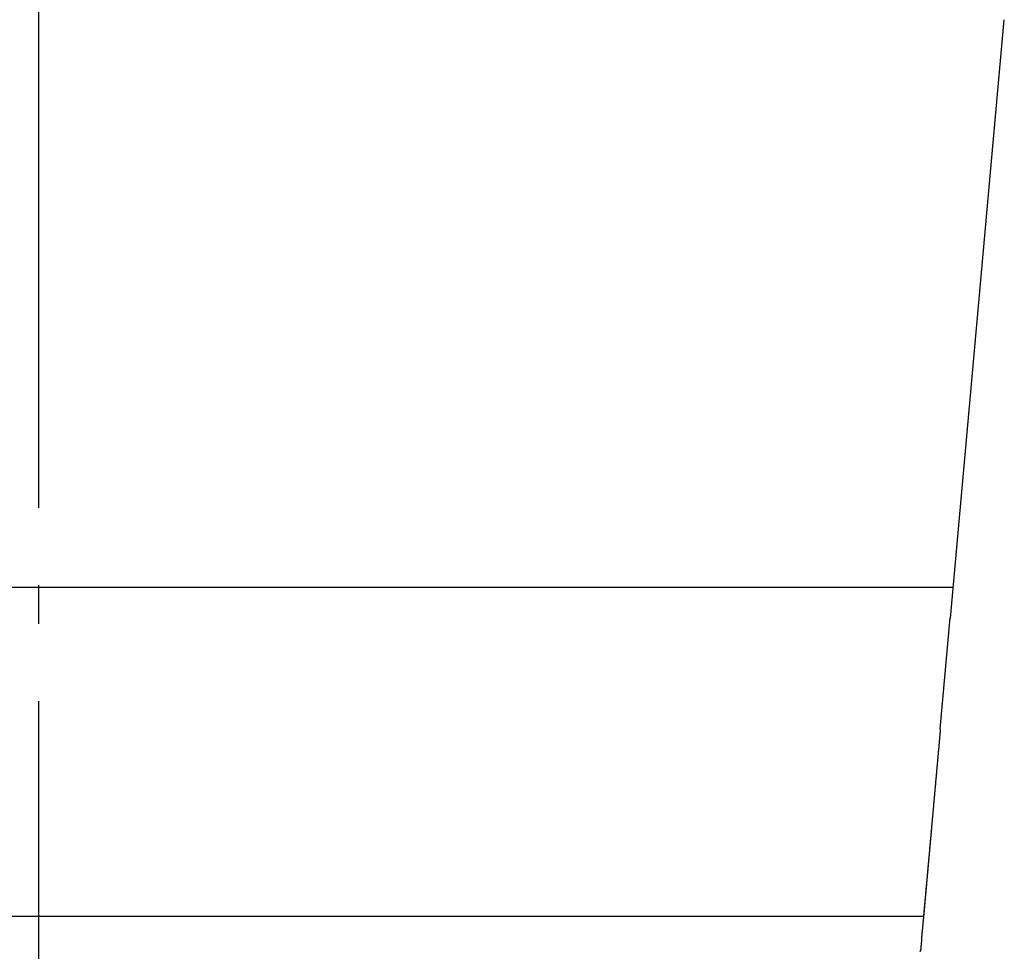
# Model space of a CAD drawing. Extents: x -881 to 1345, y -363 to 1518.
# Drawn here: x -3 to 150, y -196 to -52 of the extents above; entities that cross this region are included whole.
import ezdxf

# ---------------------------------------------------------------- set-up
doc = ezdxf.new("R2010")
doc.units = 0
doc.header["$LTSCALE"] = 20
doc.header["$PDMODE"] = 3
doc.header["$PDSIZE"] = -2
doc.linetypes.add('DASHDOT', pattern=[5.5, 4, -0.6, 0.3, -0.6])
doc.layers.get('DEFPOINTS').update_dxf_attribs({"linetype": 'CONTINUOUS'})
for name, color, linetype in [('BASIS', 6, 'DASHDOT'), ('DETAIL', 5, 'CONTINUOUS'), ('OUTLINE', 3, 'CONTINUOUS')]:
    doc.layers.add(name, color=color, linetype=linetype)

msp = doc.modelspace()

# ---------------------------------------------------------------- linework, layer by layer
at = {"layer": 'BASIS', "color": 6, "linetype": 'DASHDOT'}
msp.add_line((0, -237.66), (0, 54.32), dxfattribs=at)
at = {"layer": 'DEFPOINTS', "color": 30, "linetype": 'CONTINUOUS'}
msp.add_point((136.83, -191), dxfattribs=at)
at = {"layer": 'DETAIL', "color": 5, "linetype": 'CONTINUOUS'}
for p, q in [((145.39, -99.29), (149.66, -52.01)), ((141.3, -144.77), (145.39, -99.29)), ((-141.73, -140), (141.73, -140)), ((139.74, -162.01), (141.29, -144.76)), ((139.63, -163.29), (139.62, -163.39)), ((139.64, -163.19), (139.63, -163.29)), ((139.65, -163.09), (139.64, -163.19)), ((139.66, -162.99), (139.65, -163.09)), ((139.67, -162.8), (139.66, -162.9)), ((139.66, -162.9), (139.66, -162.99)), ((139.68, -162.7), (139.67, -162.8)), ((139.69, -162.6), (139.68, -162.7)), ((139.7, -162.5), (139.69, -162.6)), ((139.71, -162.4), (139.7, -162.5)), ((139.72, -162.3), (139.71, -162.4)), ((139.73, -162.21), (139.72, -162.3)), ((139.74, -162.01), (139.73, -162.11)), ((139.73, -162.11), (139.73, -162.21)), ((139.49, -164.87), (139.48, -164.97)), ((139.5, -164.77), (139.49, -164.87)), ((139.51, -164.57), (139.5, -164.67)), ((139.5, -164.67), (139.5, -164.77)), ((139.52, -164.47), (139.51, -164.57)), ((139.53, -164.37), (139.52, -164.47)), ((139.54, -164.27), (139.53, -164.37)), ((139.55, -164.18), (139.54, -164.27)), ((139.56, -164.08), (139.55, -164.18)), ((139.57, -163.98), (139.56, -164.08)), ((139.58, -163.88), (139.57, -163.98)), ((139.59, -163.68), (139.58, -163.78)), ((139.58, -163.78), (139.58, -163.88)), ((139.6, -163.59), (139.59, -163.68)), ((139.61, -163.49), (139.6, -163.59)), ((139.62, -163.39), (139.61, -163.49)), ((139.36, -166.27), (139.35, -166.36)), ((139.35, -166.36), (139.35, -166.45)), ((139.37, -166.18), (139.36, -166.27)), ((139.38, -166.09), (139.37, -166.18)), ((139.39, -166), (139.38, -166.09)), ((139.4, -165.82), (139.39, -165.91)), ((139.39, -165.91), (139.39, -166)), ((139.41, -165.73), (139.4, -165.82)), ((139.42, -165.64), (139.41, -165.73)), ((139.43, -165.55), (139.42, -165.64)), ((139.44, -165.36), (139.43, -165.46)), ((139.43, -165.46), (139.43, -165.55)), ((139.45, -165.26), (139.44, -165.36)), ((139.46, -165.17), (139.45, -165.26)), ((139.47, -165.07), (139.46, -165.17)), ((139.48, -164.97), (139.47, -165.07)), ((139.22, -167.89), (139.21, -167.98)), ((139.23, -167.71), (139.22, -167.8)), ((139.22, -167.8), (139.22, -167.89)), ((139.24, -167.62), (139.23, -167.71)), ((139.25, -167.53), (139.24, -167.62)), ((139.26, -167.44), (139.25, -167.53)), ((139.27, -167.26), (139.26, -167.35)), ((139.26, -167.35), (139.26, -167.44)), ((139.28, -167.17), (139.27, -167.26)), ((139.29, -167.08), (139.28, -167.17)), ((139.3, -166.99), (139.29, -167.08)), ((139.31, -166.81), (139.3, -166.9)), ((139.3, -166.9), (139.3, -166.99)), ((139.32, -166.72), (139.31, -166.81)), ((139.33, -166.63), (139.32, -166.72)), ((139.34, -166.54), (139.33, -166.63)), ((139.35, -166.45), (139.34, -166.54)), ((139.08, -169.43), (139.07, -169.52)), ((139.09, -169.27), (139.08, -169.35)), ((139.08, -169.35), (139.08, -169.43)), ((139.1, -169.19), (139.09, -169.27)), ((139.11, -169.11), (139.1, -169.19)), ((139.12, -168.94), (139.11, -169.02)), ((139.11, -169.02), (139.11, -169.11)), ((139.13, -168.86), (139.12, -168.94)), ((139.14, -168.78), (139.13, -168.86)), ((139.15, -168.61), (139.14, -168.69)), ((139.14, -168.69), (139.14, -168.78)), ((139.16, -168.52), (139.15, -168.61)), ((139.17, -168.43), (139.16, -168.52)), ((139.18, -168.25), (139.17, -168.34)), ((139.17, -168.34), (139.17, -168.43)), ((139.19, -168.16), (139.18, -168.25)), ((139.2, -168.07), (139.19, -168.16)), ((139.21, -167.98), (139.2, -168.07)), ((138.95, -170.84), (138.94, -170.92)), ((138.94, -170.92), (138.94, -171)), ((138.96, -170.75), (138.95, -170.84)), ((138.97, -170.67), (138.96, -170.75)), ((138.98, -170.51), (138.97, -170.59)), ((138.97, -170.59), (138.97, -170.67)), ((138.99, -170.43), (138.98, -170.51)), ((139, -170.34), (138.99, -170.43)), ((139.01, -170.18), (139, -170.26)), ((139, -170.26), (139, -170.34)), ((139.02, -170.1), (139.01, -170.18)), ((139.03, -169.93), (139.02, -170.01)), ((139.02, -170.01), (139.02, -170.1)), ((139.04, -169.85), (139.03, -169.93)), ((139.05, -169.76), (139.04, -169.85)), ((139.06, -169.6), (139.05, -169.68)), ((139.05, -169.68), (139.05, -169.76)), ((139.07, -169.52), (139.06, -169.6)), ((138.81, -172.41), (138.8, -172.49)), ((138.8, -172.49), (138.8, -172.57)), ((138.82, -172.34), (138.81, -172.41)), ((138.83, -172.19), (138.82, -172.26)), ((138.82, -172.26), (138.82, -172.34)), ((138.84, -172.11), (138.83, -172.19)), ((138.85, -171.96), (138.84, -172.03)), ((138.84, -172.03), (138.84, -172.11)), ((138.86, -171.88), (138.85, -171.96)), ((138.87, -171.73), (138.86, -171.81)), ((138.86, -171.81), (138.86, -171.88)), ((138.88, -171.66), (138.87, -171.73)), ((138.89, -171.5), (138.88, -171.58)), ((138.88, -171.58), (138.88, -171.66)), ((138.9, -171.42), (138.89, -171.5)), ((138.91, -171.34), (138.9, -171.42)), ((138.92, -171.17), (138.91, -171.26)), ((138.91, -171.26), (138.91, -171.34)), ((138.93, -171.09), (138.92, -171.17)), ((138.94, -171), (138.93, -171.09)), ((138.67, -173.95), (138.66, -174.02)), ((138.66, -174.02), (138.66, -174.1)), ((138.68, -173.87), (138.67, -173.95)), ((138.69, -173.79), (138.68, -173.87)), ((138.7, -173.64), (138.69, -173.71)), ((138.69, -173.71), (138.69, -173.79)), ((138.71, -173.56), (138.7, -173.64)), ((138.72, -173.41), (138.71, -173.48)), ((138.71, -173.48), (138.71, -173.56)), ((138.73, -173.33), (138.72, -173.41)), ((138.74, -173.18), (138.73, -173.25)), ((138.73, -173.25), (138.73, -173.33)), ((138.75, -173.1), (138.74, -173.18)), ((138.76, -172.95), (138.75, -173.03)), ((138.75, -173.03), (138.75, -173.1)), ((138.77, -172.87), (138.76, -172.95)), ((138.78, -172.72), (138.77, -172.8)), ((138.77, -172.8), (138.77, -172.87)), ((138.79, -172.64), (138.78, -172.72)), ((138.8, -172.57), (138.79, -172.64)), ((138.53, -175.53), (138.52, -175.6)), ((138.54, -175.46), (138.53, -175.53)), ((138.55, -175.31), (138.54, -175.39)), ((138.54, -175.39), (138.54, -175.46)), ((138.56, -175.24), (138.55, -175.31)), ((138.57, -175.1), (138.56, -175.17)), ((138.56, -175.17), (138.56, -175.24)), ((138.58, -174.96), (138.57, -175.03)), ((138.57, -175.03), (138.57, -175.1)), ((138.59, -174.89), (138.58, -174.96)), ((138.6, -174.74), (138.59, -174.81)), ((138.59, -174.81), (138.59, -174.89)), ((138.61, -174.67), (138.6, -174.74)), ((138.62, -174.53), (138.61, -174.6)), ((138.61, -174.6), (138.61, -174.67)), ((138.63, -174.46), (138.62, -174.53)), ((138.64, -174.32), (138.63, -174.39)), ((138.63, -174.39), (138.63, -174.46)), ((138.65, -174.17), (138.64, -174.24)), ((138.64, -174.24), (138.64, -174.32)), ((138.66, -174.1), (138.65, -174.17)), ((138.39, -177.08), (138.38, -177.14)), ((138.4, -177.01), (138.39, -177.08)), ((138.41, -176.88), (138.4, -176.94)), ((138.4, -176.94), (138.4, -177.01)), ((138.42, -176.74), (138.41, -176.81)), ((138.41, -176.81), (138.41, -176.88)), ((138.43, -176.67), (138.42, -176.74)), ((138.44, -176.53), (138.43, -176.6)), ((138.43, -176.6), (138.43, -176.67)), ((138.45, -176.46), (138.44, -176.53)), ((138.46, -176.32), (138.45, -176.39)), ((138.45, -176.39), (138.45, -176.46)), ((138.47, -176.24), (138.46, -176.32)), ((138.48, -176.1), (138.47, -176.17)), ((138.47, -176.17), (138.47, -176.24)), ((138.49, -175.96), (138.48, -176.03)), ((138.48, -176.03), (138.48, -176.1)), ((138.5, -175.89), (138.49, -175.96)), ((138.51, -175.74), (138.5, -175.81)), ((138.5, -175.81), (138.5, -175.89)), ((138.52, -175.67), (138.51, -175.74)), ((138.52, -175.6), (138.52, -175.67)), ((138.32, -177.85), (137.12, -191.14)), ((138.27, -178.42), (138.26, -178.49)), ((138.26, -178.49), (138.26, -178.56)), ((138.28, -178.35), (138.27, -178.42)), ((138.29, -178.22), (138.28, -178.29)), ((138.28, -178.29), (138.28, -178.35)), ((138.3, -178.08), (138.29, -178.15)), ((138.29, -178.15), (138.29, -178.22)), ((138.31, -178.02), (138.3, -178.08)), ((138.32, -177.88), (138.31, -177.95)), ((138.31, -177.95), (138.31, -178.02)), ((138.33, -177.75), (138.32, -177.82)), ((138.32, -177.82), (138.32, -177.88)), ((138.34, -177.68), (138.33, -177.75)), ((138.35, -177.55), (138.34, -177.61)), ((138.34, -177.61), (138.34, -177.68)), ((138.36, -177.41), (138.35, -177.48)), ((138.35, -177.48), (138.35, -177.55)), ((138.37, -177.34), (138.36, -177.41)), ((138.38, -177.21), (138.37, -177.28)), ((138.37, -177.28), (138.37, -177.34)), ((138.38, -177.14), (138.38, -177.21)), ((-137.14, -191), (137.14, -191)), ((137.02, -192.32), (137.01, -192.37)), ((137.03, -192.22), (137.02, -192.27)), ((137.02, -192.27), (137.02, -192.32)), ((137.04, -192.12), (137.03, -192.17)), ((137.03, -192.17), (137.03, -192.22)), ((137.05, -191.96), (137.04, -192.02)), ((137.04, -192.02), (137.04, -192.07)), ((137.04, -192.07), (137.04, -192.12)), ((137.06, -191.86), (137.05, -191.91)), ((137.05, -191.91), (137.05, -191.96)), ((137.07, -191.76), (137.06, -191.81)), ((137.06, -191.81), (137.06, -191.86)), ((137.08, -191.66), (137.07, -191.71)), ((137.07, -191.71), (137.07, -191.76)), ((137.09, -191.55), (137.08, -191.6)), ((137.08, -191.6), (137.08, -191.66)), ((137.1, -191.45), (137.09, -191.5)), ((137.09, -191.5), (137.09, -191.55)), ((137.11, -191.35), (137.1, -191.4)), ((137.1, -191.4), (137.1, -191.45)), ((137.12, -191.19), (137.11, -191.25)), ((137.11, -191.25), (137.11, -191.3)), ((137.11, -191.3), (137.11, -191.35)), ((137.12, -191.14), (137.12, -191.19)), ((136.88, -193.85), (136.87, -193.89)), ((136.89, -193.76), (136.88, -193.8)), ((136.88, -193.8), (136.88, -193.85)), ((136.9, -193.62), (136.89, -193.67)), ((136.89, -193.67), (136.89, -193.71)), ((136.89, -193.71), (136.89, -193.76)), ((136.91, -193.53), (136.9, -193.58)), ((136.9, -193.58), (136.9, -193.62)), ((136.92, -193.44), (136.91, -193.48)), ((136.91, -193.48), (136.91, -193.53)), ((136.93, -193.3), (136.92, -193.35)), ((136.92, -193.35), (136.92, -193.39)), ((136.92, -193.39), (136.92, -193.44)), ((136.94, -193.21), (136.93, -193.26)), ((136.93, -193.26), (136.93, -193.3)), ((136.95, -193.08), (136.94, -193.12)), ((136.94, -193.12), (136.94, -193.17)), ((136.94, -193.17), (136.94, -193.21)), ((136.96, -192.99), (136.95, -193.03)), ((136.95, -193.03), (136.95, -193.08)), ((136.97, -192.89), (136.96, -192.94)), ((136.96, -192.94), (136.96, -192.99)), ((136.98, -192.74), (136.97, -192.79)), ((136.97, -192.79), (136.97, -192.84)), ((136.97, -192.84), (136.97, -192.89)), ((136.99, -192.63), (136.98, -192.68)), ((136.98, -192.68), (136.98, -192.74)), ((137, -192.53), (136.99, -192.58)), ((136.99, -192.58), (136.99, -192.63)), ((137.01, -192.42), (137, -192.48)), ((137, -192.48), (137, -192.53)), ((137.01, -192.37), (137.01, -192.42)), ((136.8, -194.69), (136.7, -195.79)), ((136.82, -194.53), (136.8, -194.69)), ((136.83, -194.39), (136.82, -194.44)), ((136.82, -194.44), (136.82, -194.49)), ((136.82, -194.49), (136.82, -194.53)), ((136.84, -194.3), (136.83, -194.35)), ((136.83, -194.35), (136.83, -194.39)), ((136.85, -194.21), (136.84, -194.26)), ((136.84, -194.26), (136.84, -194.3)), ((136.86, -194.08), (136.85, -194.12)), ((136.85, -194.12), (136.85, -194.17)), ((136.85, -194.17), (136.85, -194.21)), ((136.87, -193.98), (136.86, -194.03)), ((136.86, -194.03), (136.86, -194.08)), ((136.87, -193.89), (136.87, -193.94)), ((136.87, -193.94), (136.87, -193.98)), ((136.55, -196.38), (136.55, -196.39)), ((136.55, -196.39), (136.65, -196.39)), ((136.7, -195.85), (136.65, -196.39)), ((136.7, -195.79), (136.7, -195.8)), ((136.7, -195.8), (136.7, -195.85))]:
    msp.add_line(p, q, dxfattribs=at)
msp.add_arc((120.39, -194.34), 16.29, 352.5973, 352.754, dxfattribs=at)
at = {"layer": 'OUTLINE', "color": 3, "linetype": 'CONTINUOUS'}
for p, q in [((145.39, -99.29), (149.66, -52.01)), ((141.3, -144.77), (145.39, -99.29)), ((139.74, -162.01), (141.29, -144.76)), ((139.63, -163.29), (139.62, -163.39)), ((139.64, -163.19), (139.63, -163.29)), ((139.65, -163.09), (139.64, -163.19)), ((139.66, -162.99), (139.65, -163.09)), ((139.67, -162.8), (139.66, -162.9)), ((139.66, -162.9), (139.66, -162.99)), ((139.68, -162.7), (139.67, -162.8)), ((139.69, -162.6), (139.68, -162.7)), ((139.7, -162.5), (139.69, -162.6)), ((139.71, -162.4), (139.7, -162.5)), ((139.72, -162.3), (139.71, -162.4)), ((139.73, -162.21), (139.72, -162.3)), ((139.74, -162.01), (139.73, -162.11)), ((139.73, -162.11), (139.73, -162.21)), ((139.49, -164.87), (139.48, -164.97)), ((139.5, -164.77), (139.49, -164.87)), ((139.51, -164.57), (139.5, -164.67)), ((139.5, -164.67), (139.5, -164.77)), ((139.52, -164.47), (139.51, -164.57)), ((139.53, -164.37), (139.52, -164.47)), ((139.54, -164.27), (139.53, -164.37)), ((139.55, -164.18), (139.54, -164.27)), ((139.56, -164.08), (139.55, -164.18)), ((139.57, -163.98), (139.56, -164.08)), ((139.58, -163.88), (139.57, -163.98)), ((139.59, -163.68), (139.58, -163.78)), ((139.58, -163.78), (139.58, -163.88)), ((139.6, -163.59), (139.59, -163.68)), ((139.61, -163.49), (139.6, -163.59)), ((139.62, -163.39), (139.61, -163.49)), ((139.36, -166.27), (139.35, -166.36)), ((139.35, -166.36), (139.35, -166.45)), ((139.37, -166.18), (139.36, -166.27)), ((139.38, -166.09), (139.37, -166.18)), ((139.39, -166), (139.38, -166.09)), ((139.4, -165.82), (139.39, -165.91)), ((139.39, -165.91), (139.39, -166)), ((139.41, -165.73), (139.4, -165.82)), ((139.42, -165.64), (139.41, -165.73)), ((139.43, -165.55), (139.42, -165.64)), ((139.44, -165.36), (139.43, -165.46)), ((139.43, -165.46), (139.43, -165.55)), ((139.45, -165.26), (139.44, -165.36)), ((139.46, -165.17), (139.45, -165.26)), ((139.47, -165.07), (139.46, -165.17)), ((139.48, -164.97), (139.47, -165.07)), ((139.22, -167.89), (139.21, -167.98)), ((139.23, -167.71), (139.22, -167.8)), ((139.22, -167.8), (139.22, -167.89)), ((139.24, -167.62), (139.23, -167.71)), ((139.25, -167.53), (139.24, -167.62)), ((139.26, -167.44), (139.25, -167.53)), ((139.27, -167.26), (139.26, -167.35)), ((139.26, -167.35), (139.26, -167.44)), ((139.28, -167.17), (139.27, -167.26)), ((139.29, -167.08), (139.28, -167.17)), ((139.3, -166.99), (139.29, -167.08)), ((139.31, -166.81), (139.3, -166.9)), ((139.3, -166.9), (139.3, -166.99)), ((139.32, -166.72), (139.31, -166.81)), ((139.33, -166.63), (139.32, -166.72)), ((139.34, -166.54), (139.33, -166.63)), ((139.35, -166.45), (139.34, -166.54)), ((139.08, -169.43), (139.07, -169.52)), ((139.09, -169.27), (139.08, -169.35)), ((139.08, -169.35), (139.08, -169.43)), ((139.1, -169.19), (139.09, -169.27)), ((139.11, -169.11), (139.1, -169.19)), ((139.12, -168.94), (139.11, -169.02)), ((139.11, -169.02), (139.11, -169.11)), ((139.13, -168.86), (139.12, -168.94)), ((139.14, -168.78), (139.13, -168.86)), ((139.15, -168.61), (139.14, -168.69)), ((139.14, -168.69), (139.14, -168.78)), ((139.16, -168.52), (139.15, -168.61)), ((139.17, -168.43), (139.16, -168.52)), ((139.18, -168.25), (139.17, -168.34)), ((139.17, -168.34), (139.17, -168.43)), ((139.19, -168.16), (139.18, -168.25)), ((139.2, -168.07), (139.19, -168.16)), ((139.21, -167.98), (139.2, -168.07)), ((138.95, -170.84), (138.94, -170.92)), ((138.94, -170.92), (138.94, -171)), ((138.96, -170.75), (138.95, -170.84)), ((138.97, -170.67), (138.96, -170.75)), ((138.98, -170.51), (138.97, -170.59)), ((138.97, -170.59), (138.97, -170.67)), ((138.99, -170.43), (138.98, -170.51)), ((139, -170.34), (138.99, -170.43)), ((139.01, -170.18), (139, -170.26)), ((139, -170.26), (139, -170.34)), ((139.02, -170.1), (139.01, -170.18)), ((139.03, -169.93), (139.02, -170.01)), ((139.02, -170.01), (139.02, -170.1)), ((139.04, -169.85), (139.03, -169.93)), ((139.05, -169.76), (139.04, -169.85)), ((139.06, -169.6), (139.05, -169.68)), ((139.05, -169.68), (139.05, -169.76)), ((139.07, -169.52), (139.06, -169.6)), ((138.81, -172.41), (138.8, -172.49)), ((138.8, -172.49), (138.8, -172.57)), ((138.82, -172.34), (138.81, -172.41)), ((138.83, -172.19), (138.82, -172.26)), ((138.82, -172.26), (138.82, -172.34)), ((138.84, -172.11), (138.83, -172.19)), ((138.85, -171.96), (138.84, -172.03)), ((138.84, -172.03), (138.84, -172.11)), ((138.86, -171.88), (138.85, -171.96)), ((138.87, -171.73), (138.86, -171.81)), ((138.86, -171.81), (138.86, -171.88)), ((138.88, -171.66), (138.87, -171.73)), ((138.89, -171.5), (138.88, -171.58)), ((138.88, -171.58), (138.88, -171.66)), ((138.9, -171.42), (138.89, -171.5)), ((138.91, -171.34), (138.9, -171.42)), ((138.92, -171.17), (138.91, -171.26)), ((138.91, -171.26), (138.91, -171.34)), ((138.93, -171.09), (138.92, -171.17)), ((138.94, -171), (138.93, -171.09)), ((138.67, -173.95), (138.66, -174.02)), ((138.66, -174.02), (138.66, -174.1)), ((138.68, -173.87), (138.67, -173.95)), ((138.69, -173.79), (138.68, -173.87)), ((138.7, -173.64), (138.69, -173.71)), ((138.69, -173.71), (138.69, -173.79)), ((138.71, -173.56), (138.7, -173.64)), ((138.72, -173.41), (138.71, -173.48)), ((138.71, -173.48), (138.71, -173.56)), ((138.73, -173.33), (138.72, -173.41)), ((138.74, -173.18), (138.73, -173.25)), ((138.73, -173.25), (138.73, -173.33)), ((138.75, -173.1), (138.74, -173.18)), ((138.76, -172.95), (138.75, -173.03)), ((138.75, -173.03), (138.75, -173.1)), ((138.77, -172.87), (138.76, -172.95)), ((138.78, -172.72), (138.77, -172.8)), ((138.77, -172.8), (138.77, -172.87)), ((138.79, -172.64), (138.78, -172.72)), ((138.8, -172.57), (138.79, -172.64)), ((138.53, -175.53), (138.52, -175.6)), ((138.54, -175.46), (138.53, -175.53)), ((138.55, -175.31), (138.54, -175.39)), ((138.54, -175.39), (138.54, -175.46)), ((138.56, -175.24), (138.55, -175.31)), ((138.57, -175.1), (138.56, -175.17)), ((138.56, -175.17), (138.56, -175.24)), ((138.58, -174.96), (138.57, -175.03)), ((138.57, -175.03), (138.57, -175.1)), ((138.59, -174.89), (138.58, -174.96)), ((138.6, -174.74), (138.59, -174.81)), ((138.59, -174.81), (138.59, -174.89)), ((138.61, -174.67), (138.6, -174.74)), ((138.62, -174.53), (138.61, -174.6)), ((138.61, -174.6), (138.61, -174.67)), ((138.63, -174.46), (138.62, -174.53)), ((138.64, -174.32), (138.63, -174.39)), ((138.63, -174.39), (138.63, -174.46)), ((138.65, -174.17), (138.64, -174.24)), ((138.64, -174.24), (138.64, -174.32)), ((138.66, -174.1), (138.65, -174.17)), ((138.39, -177.08), (138.38, -177.14)), ((138.4, -177.01), (138.39, -177.08)), ((138.41, -176.88), (138.4, -176.94)), ((138.4, -176.94), (138.4, -177.01)), ((138.42, -176.74), (138.41, -176.81)), ((138.41, -176.81), (138.41, -176.88)), ((138.43, -176.67), (138.42, -176.74)), ((138.44, -176.53), (138.43, -176.6)), ((138.43, -176.6), (138.43, -176.67)), ((138.45, -176.46), (138.44, -176.53)), ((138.46, -176.32), (138.45, -176.39)), ((138.45, -176.39), (138.45, -176.46)), ((138.47, -176.24), (138.46, -176.32)), ((138.48, -176.1), (138.47, -176.17)), ((138.47, -176.17), (138.47, -176.24)), ((138.49, -175.96), (138.48, -176.03)), ((138.48, -176.03), (138.48, -176.1)), ((138.5, -175.89), (138.49, -175.96)), ((138.51, -175.74), (138.5, -175.81)), ((138.5, -175.81), (138.5, -175.89)), ((138.52, -175.67), (138.51, -175.74)), ((138.52, -175.6), (138.52, -175.67)), ((138.26, -178.56), (138.25, -178.62)), ((138.27, -178.42), (138.26, -178.49)), ((138.26, -178.49), (138.26, -178.56)), ((138.28, -178.35), (138.27, -178.42)), ((138.29, -178.22), (138.28, -178.29)), ((138.28, -178.29), (138.28, -178.35)), ((138.3, -178.08), (138.29, -178.15)), ((138.29, -178.15), (138.29, -178.22)), ((138.31, -178.02), (138.3, -178.08)), ((138.32, -177.88), (138.31, -177.95)), ((138.31, -177.95), (138.31, -178.02)), ((138.33, -177.75), (138.32, -177.82)), ((138.32, -177.82), (138.32, -177.88)), ((138.34, -177.68), (138.33, -177.75)), ((138.35, -177.55), (138.34, -177.61)), ((138.34, -177.61), (138.34, -177.68)), ((138.36, -177.41), (138.35, -177.48)), ((138.35, -177.48), (138.35, -177.55)), ((138.37, -177.34), (138.36, -177.41)), ((138.38, -177.21), (138.37, -177.28)), ((138.37, -177.28), (138.37, -177.34)), ((138.38, -177.14), (138.38, -177.21)), ((138.12, -180.11), (138.11, -180.17)), ((138.13, -179.98), (138.12, -180.05)), ((138.12, -180.05), (138.12, -180.11)), ((138.14, -179.86), (138.13, -179.92)), ((138.13, -179.92), (138.13, -179.98)), ((138.15, -179.79), (138.14, -179.86)), ((138.16, -179.66), (138.15, -179.73)), ((138.15, -179.73), (138.15, -179.79)), ((138.17, -179.54), (138.16, -179.6)), ((138.16, -179.6), (138.16, -179.66)), ((138.18, -179.41), (138.17, -179.47)), ((138.17, -179.47), (138.17, -179.54)), ((138.19, -179.35), (138.18, -179.41)), ((138.2, -179.22), (138.19, -179.28)), ((138.19, -179.28), (138.19, -179.35)), ((138.21, -179.09), (138.2, -179.16)), ((138.2, -179.16), (138.2, -179.22)), ((138.22, -179.03), (138.21, -179.09)), ((138.23, -178.89), (138.22, -178.96)), ((138.22, -178.96), (138.22, -179.03)), ((138.24, -178.76), (138.23, -178.83)), ((138.23, -178.83), (138.23, -178.89)), ((138.25, -178.69), (138.24, -178.76)), ((138.25, -178.62), (138.25, -178.69)), ((137.99, -181.56), (137.98, -181.62)), ((137.98, -181.62), (137.98, -181.68)), ((138, -181.44), (137.99, -181.5)), ((137.99, -181.5), (137.99, -181.56)), ((138.01, -181.32), (138, -181.38)), ((138, -181.38), (138, -181.44)), ((138.02, -181.19), (138.01, -181.26)), ((138.01, -181.26), (138.01, -181.32)), ((138.03, -181.13), (138.02, -181.19)), ((138.04, -181), (138.03, -181.07)), ((138.03, -181.07), (138.03, -181.13)), ((138.05, -180.88), (138.04, -180.94)), ((138.04, -180.94), (138.04, -181)), ((138.06, -180.75), (138.05, -180.81)), ((138.05, -180.81), (138.05, -180.88)), ((138.07, -180.68), (138.06, -180.75)), ((138.08, -180.56), (138.07, -180.62)), ((138.07, -180.62), (138.07, -180.68)), ((138.09, -180.43), (138.08, -180.49)), ((138.08, -180.49), (138.08, -180.56)), ((138.1, -180.3), (138.09, -180.37)), ((138.09, -180.37), (138.09, -180.43)), ((138.11, -180.24), (138.1, -180.3)), ((138.11, -180.17), (138.11, -180.24)), ((137.85, -183.08), (137.84, -183.14)), ((137.84, -183.14), (137.84, -183.21)), ((137.86, -183.02), (137.85, -183.08)), ((137.87, -182.9), (137.86, -182.96)), ((137.86, -182.96), (137.86, -183.02)), ((137.88, -182.78), (137.87, -182.84)), ((137.87, -182.84), (137.87, -182.9)), ((137.89, -182.66), (137.88, -182.72)), ((137.88, -182.72), (137.88, -182.78)), ((137.9, -182.53), (137.89, -182.6)), ((137.89, -182.6), (137.89, -182.66)), ((137.91, -182.47), (137.9, -182.53)), ((137.92, -182.35), (137.91, -182.41)), ((137.91, -182.41), (137.91, -182.47)), ((137.93, -182.23), (137.92, -182.29)), ((137.92, -182.29), (137.92, -182.35)), ((137.94, -182.11), (137.93, -182.17)), ((137.93, -182.17), (137.93, -182.23)), ((137.95, -181.99), (137.94, -182.05)), ((137.94, -182.05), (137.94, -182.11)), ((137.96, -181.87), (137.95, -181.93)), ((137.95, -181.93), (137.95, -181.99)), ((137.97, -181.8), (137.96, -181.87)), ((137.98, -181.68), (137.97, -181.74)), ((137.97, -181.74), (137.97, -181.8)), ((137.71, -184.67), (137.7, -184.73)), ((137.72, -184.55), (137.71, -184.61)), ((137.71, -184.61), (137.71, -184.67)), ((137.73, -184.44), (137.72, -184.49)), ((137.72, -184.49), (137.72, -184.55)), ((137.74, -184.32), (137.73, -184.38)), ((137.73, -184.38), (137.73, -184.44)), ((137.75, -184.2), (137.74, -184.26)), ((137.74, -184.26), (137.74, -184.32)), ((137.76, -184.09), (137.75, -184.14)), ((137.75, -184.14), (137.75, -184.2)), ((137.77, -184.03), (137.76, -184.09)), ((137.78, -183.91), (137.77, -183.97)), ((137.77, -183.97), (137.77, -184.03)), ((137.79, -183.79), (137.78, -183.85)), ((137.78, -183.85), (137.78, -183.91)), ((137.8, -183.68), (137.79, -183.74)), ((137.79, -183.74), (137.79, -183.79)), ((137.81, -183.56), (137.8, -183.62)), ((137.8, -183.62), (137.8, -183.68)), ((137.82, -183.45), (137.81, -183.5)), ((137.81, -183.5), (137.81, -183.56)), ((137.83, -183.33), (137.82, -183.39)), ((137.82, -183.39), (137.82, -183.45)), ((137.84, -183.21), (137.83, -183.27)), ((137.83, -183.27), (137.83, -183.33)), ((137.57, -186.21), (137.56, -186.27)), ((137.58, -186.1), (137.57, -186.16)), ((137.57, -186.16), (137.57, -186.21)), ((137.59, -185.99), (137.58, -186.04)), ((137.58, -186.04), (137.58, -186.1)), ((137.6, -185.88), (137.59, -185.93)), ((137.59, -185.93), (137.59, -185.99)), ((137.61, -185.76), (137.6, -185.82)), ((137.6, -185.82), (137.6, -185.88)), ((137.62, -185.65), (137.61, -185.71)), ((137.61, -185.71), (137.61, -185.76)), ((137.63, -185.54), (137.62, -185.6)), ((137.62, -185.6), (137.62, -185.65)), ((137.64, -185.43), (137.63, -185.48)), ((137.63, -185.48), (137.63, -185.54)), ((137.65, -185.31), (137.64, -185.37)), ((137.64, -185.37), (137.64, -185.43)), ((137.66, -185.25), (137.65, -185.31)), ((137.67, -185.14), (137.66, -185.19)), ((137.66, -185.19), (137.66, -185.25)), ((137.68, -185.02), (137.67, -185.08)), ((137.67, -185.08), (137.67, -185.14)), ((137.69, -184.9), (137.68, -184.96)), ((137.68, -184.96), (137.68, -185.02)), ((137.7, -184.78), (137.69, -184.84)), ((137.69, -184.84), (137.69, -184.9)), ((137.7, -184.73), (137.7, -184.78)), ((137.44, -187.67), (137.43, -187.72)), ((137.43, -187.72), (137.43, -187.77)), ((137.45, -187.56), (137.44, -187.61)), ((137.44, -187.61), (137.44, -187.67)), ((137.46, -187.45), (137.45, -187.5)), ((137.45, -187.5), (137.45, -187.56)), ((137.47, -187.34), (137.46, -187.39)), ((137.46, -187.39), (137.46, -187.45)), ((137.48, -187.23), (137.47, -187.28)), ((137.47, -187.28), (137.47, -187.34)), ((137.49, -187.11), (137.48, -187.17)), ((137.48, -187.17), (137.48, -187.23)), ((137.5, -187), (137.49, -187.06)), ((137.49, -187.06), (137.49, -187.11)), ((137.51, -186.89), (137.5, -186.94)), ((137.5, -186.94), (137.5, -187)), ((137.52, -186.77), (137.51, -186.83)), ((137.51, -186.83), (137.51, -186.89)), ((137.53, -186.66), (137.52, -186.72)), ((137.52, -186.72), (137.52, -186.77)), ((137.54, -186.55), (137.53, -186.61)), ((137.53, -186.61), (137.53, -186.66)), ((137.55, -186.44), (137.54, -186.49)), ((137.54, -186.49), (137.54, -186.55)), ((137.56, -186.33), (137.55, -186.38)), ((137.55, -186.38), (137.55, -186.44)), ((137.56, -186.27), (137.56, -186.33)), ((137.3, -189.24), (137.29, -189.3)), ((137.31, -189.13), (137.3, -189.19)), ((137.3, -189.19), (137.3, -189.24)), ((137.32, -189.03), (137.31, -189.08)), ((137.31, -189.08), (137.31, -189.13)), ((137.33, -188.92), (137.32, -188.97)), ((137.32, -188.97), (137.32, -189.03)), ((137.34, -188.75), (137.33, -188.81)), ((137.33, -188.81), (137.33, -188.86)), ((137.33, -188.86), (137.33, -188.92)), ((137.35, -188.64), (137.34, -188.7)), ((137.34, -188.7), (137.34, -188.75)), ((137.36, -188.54), (137.35, -188.59)), ((137.35, -188.59), (137.35, -188.64)), ((137.37, -188.43), (137.36, -188.48)), ((137.36, -188.48), (137.36, -188.54)), ((137.38, -188.32), (137.37, -188.37)), ((137.37, -188.37), (137.37, -188.43)), ((137.39, -188.21), (137.38, -188.26)), ((137.38, -188.26), (137.38, -188.32)), ((137.4, -188.1), (137.39, -188.15)), ((137.39, -188.15), (137.39, -188.21)), ((137.41, -187.99), (137.4, -188.05)), ((137.4, -188.05), (137.4, -188.1)), ((137.42, -187.88), (137.41, -187.94)), ((137.41, -187.94), (137.41, -187.99)), ((137.43, -187.77), (137.42, -187.83)), ((137.42, -187.83), (137.42, -187.88)), ((137.16, -190.77), (137.15, -190.83)), ((137.17, -190.67), (137.16, -190.72)), ((137.16, -190.72), (137.16, -190.77)), ((137.18, -190.56), (137.17, -190.62)), ((137.17, -190.62), (137.17, -190.67)), ((137.19, -190.46), (137.18, -190.51)), ((137.18, -190.51), (137.18, -190.56)), ((137.2, -190.35), (137.19, -190.4)), ((137.19, -190.4), (137.19, -190.46)), ((137.21, -190.19), (137.2, -190.25)), ((137.2, -190.25), (137.2, -190.3)), ((137.2, -190.3), (137.2, -190.35)), ((137.22, -190.09), (137.21, -190.14)), ((137.21, -190.14), (137.21, -190.19)), ((137.23, -189.98), (137.22, -190.04)), ((137.22, -190.04), (137.22, -190.09)), ((137.24, -189.88), (137.23, -189.93)), ((137.23, -189.93), (137.23, -189.98)), ((137.25, -189.77), (137.24, -189.82)), ((137.24, -189.82), (137.24, -189.88)), ((137.26, -189.67), (137.25, -189.72)), ((137.25, -189.72), (137.25, -189.77)), ((137.27, -189.56), (137.26, -189.61)), ((137.26, -189.61), (137.26, -189.67)), ((137.28, -189.46), (137.27, -189.51)), ((137.27, -189.51), (137.27, -189.56)), ((137.29, -189.35), (137.28, -189.4)), ((137.28, -189.4), (137.28, -189.46)), ((137.29, -189.3), (137.29, -189.35)), ((137.02, -192.32), (137.01, -192.37)), ((137.03, -192.22), (137.02, -192.27)), ((137.02, -192.27), (137.02, -192.32)), ((137.04, -192.12), (137.03, -192.17)), ((137.03, -192.17), (137.03, -192.22)), ((137.05, -191.96), (137.04, -192.02)), ((137.04, -192.02), (137.04, -192.07)), ((137.04, -192.07), (137.04, -192.12)), ((137.06, -191.86), (137.05, -191.91)), ((137.05, -191.91), (137.05, -191.96)), ((137.07, -191.76), (137.06, -191.81)), ((137.06, -191.81), (137.06, -191.86)), ((137.08, -191.66), (137.07, -191.71)), ((137.07, -191.71), (137.07, -191.76)), ((137.09, -191.55), (137.08, -191.6)), ((137.08, -191.6), (137.08, -191.66)), ((137.1, -191.45), (137.09, -191.5)), ((137.09, -191.5), (137.09, -191.55)), ((137.11, -191.35), (137.1, -191.4)), ((137.1, -191.4), (137.1, -191.45)), ((137.12, -191.19), (137.11, -191.25)), ((137.11, -191.25), (137.11, -191.3)), ((137.11, -191.3), (137.11, -191.35)), ((137.13, -191.09), (137.12, -191.14)), ((137.12, -191.14), (137.12, -191.19)), ((137.14, -190.99), (137.13, -191.04)), ((137.13, -191.04), (137.13, -191.09)), ((137.15, -190.88), (137.14, -190.93)), ((137.14, -190.93), (137.14, -190.99)), ((137.15, -190.83), (137.15, -190.88)), ((136.88, -193.85), (136.87, -193.89)), ((136.89, -193.76), (136.88, -193.8)), ((136.88, -193.8), (136.88, -193.85)), ((136.9, -193.62), (136.89, -193.67)), ((136.89, -193.67), (136.89, -193.71)), ((136.89, -193.71), (136.89, -193.76)), ((136.91, -193.53), (136.9, -193.58)), ((136.9, -193.58), (136.9, -193.62)), ((136.92, -193.44), (136.91, -193.48)), ((136.91, -193.48), (136.91, -193.53)), ((136.93, -193.3), (136.92, -193.35)), ((136.92, -193.35), (136.92, -193.39)), ((136.92, -193.39), (136.92, -193.44)), ((136.94, -193.21), (136.93, -193.26)), ((136.93, -193.26), (136.93, -193.3)), ((136.95, -193.08), (136.94, -193.12)), ((136.94, -193.12), (136.94, -193.17)), ((136.94, -193.17), (136.94, -193.21)), ((136.96, -192.99), (136.95, -193.03)), ((136.95, -193.03), (136.95, -193.08)), ((136.97, -192.89), (136.96, -192.94)), ((136.96, -192.94), (136.96, -192.99)), ((136.98, -192.74), (136.97, -192.79)), ((136.97, -192.79), (136.97, -192.84)), ((136.97, -192.84), (136.97, -192.89)), ((136.99, -192.63), (136.98, -192.68)), ((136.98, -192.68), (136.98, -192.74)), ((137, -192.53), (136.99, -192.58)), ((136.99, -192.58), (136.99, -192.63)), ((137.01, -192.42), (137, -192.48)), ((137, -192.48), (137, -192.53)), ((137.01, -192.37), (137.01, -192.42)), ((136.8, -194.69), (136.7, -195.79)), ((136.82, -194.53), (136.8, -194.69)), ((136.83, -194.39), (136.82, -194.44)), ((136.82, -194.44), (136.82, -194.49)), ((136.82, -194.49), (136.82, -194.53)), ((136.84, -194.3), (136.83, -194.35)), ((136.83, -194.35), (136.83, -194.39)), ((136.85, -194.21), (136.84, -194.26)), ((136.84, -194.26), (136.84, -194.3)), ((136.86, -194.08), (136.85, -194.12)), ((136.85, -194.12), (136.85, -194.17)), ((136.85, -194.17), (136.85, -194.21)), ((136.87, -193.98), (136.86, -194.03)), ((136.86, -194.03), (136.86, -194.08)), ((136.87, -193.89), (136.87, -193.94)), ((136.87, -193.94), (136.87, -193.98)), ((136.55, -196.39), (136.65, -196.39)), ((136.7, -195.85), (136.65, -196.39)), ((136.7, -195.79), (136.7, -195.8)), ((136.7, -195.8), (136.7, -195.85))]:
    msp.add_line(p, q, dxfattribs=at)
msp.add_arc((120.39, -194.34), 16.29, 352.5973, 352.754, dxfattribs=at)

doc.saveas('drawing.dxf')
